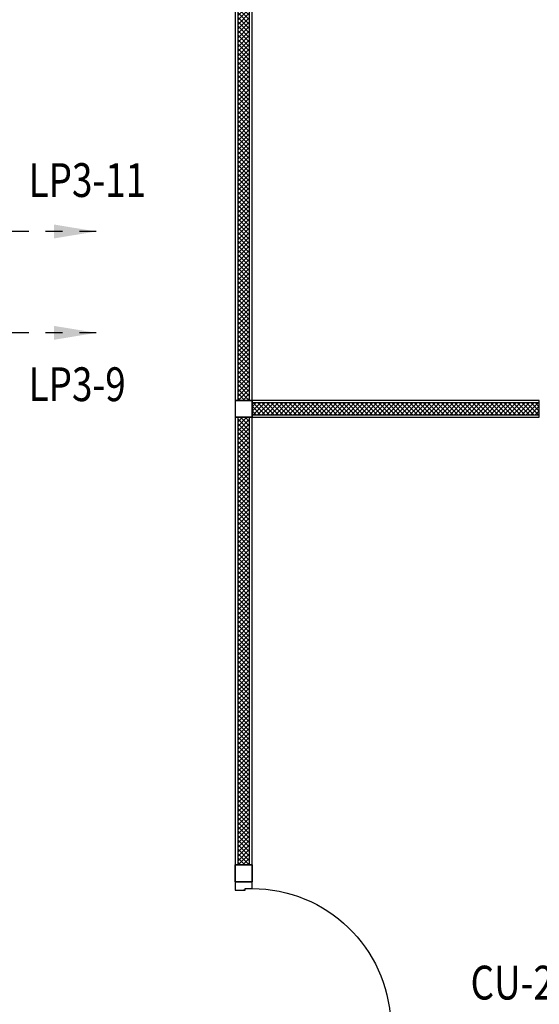
# Model space of a CAD drawing. Extents: x -3 to 214, y -139 to -4.
# Drawn here: x 86 to 89, y -67 to -61 of the extents above; entities that cross this region are included whole.
import ezdxf

# ---------------------------------------------------------------- set-up
doc = ezdxf.new("R2010")
doc.units = 0
doc.header["$MEASUREMENT"] = 0
doc.linetypes.add('DASHED', pattern=[0.25, 0.125, -0.125])
doc.layers.get('0').update_dxf_attribs({"linetype": 'CONTINUOUS'})
for name, color, linetype in [('', 7, 'CONTINUOUS'), ('1-Load', 90, 'CONTINUOUS'), ('DOOR', 7, 'CONTINUOUS'), ('WALL', 7, 'CONTINUOUS')]:
    doc.layers.add(name, color=color, linetype=linetype)
doc.styles.add('eng', font='eng.shx')
doc.styles.add('mom', font='angsana.shx', dxfattribs={"width": 0.8})
doc.dimstyles.new('Montri', dxfattribs={"dimtxt": 0.18, "dimasz": 0.25, "dimexe": 0.13, "dimexo": 0, "dimgap": 0.09, "dimtad": 1, "dimzin": 0, "dimdsep": 46, "dimtxsty": 'eng', "dimblk": 'CLOSEDBLANK', "dimcen": 0, "dimdle": 0.18, "dimclrd": 256, "dimclre": 256, "dimclrt": 6, "dimadec": 0, "dimazin": 0, "dimtfac": 1, "dimtix": 1, "dimtmove": 2, "dimatfit": 3, "dimfxl": 1, "dimtolj": 1, "dimtzin": 0, "dimarcsym": 0})

# ---------------------------------------------------------------- blocks, each defined once
blk = doc.blocks.new('DR090SL2')
at = {"layer": 'DOOR', "color": 7}
for points in [[(-0.41, 0.87), (-0.38, 0.87), (-0.38, 0.05), (-0.41, 0.05)], [(-0.41, 0.05), (-0.45, 0.05), (-0.45, -0.05), (-0.4, -0.05), (-0.4, 0.01), (-0.41, 0.01)], [(0.4, 0), (0.4, 0.01), (0.41, 0.01), (0.41, 0.05), (0.45, 0.05), (0.45, -0.05), (0.4, -0.05), (0.4, 0.01)]]:
    blk.add_lwpolyline(points, close=True, dxfattribs=at)
at = {"layer": 'DOOR', "color": 250}
blk.add_arc((-0.41, 0.05), 0.82, 0, 87.90335, dxfattribs=at)
blk = doc.blocks.new('_ClosedBlank')
at = {"color": 0, "linetype": 'ByBlock', "lineweight": -2}
for p, q in [((-1, 0.167), (0, 0)), ((-1, 0.167), (-1, -0.167)), ((0, 0), (-1, -0.167))]:
    blk.add_line(p, q, dxfattribs=at)

msp = doc.modelspace()

# ---------------------------------------------------------------- hatches: boundary and pattern name
at = {"layer": ''}
h = msp.add_hatch(dxfattribs=at)
h.set_pattern_fill('NET', color=250, scale=0.15, angle=45, style=0)
h.set_pattern_definition([(45, (73.678861, -42.280198), (-0.013258252, 0.013258252), []), (135, (73.678861, -42.280198), (-0.013258252, -0.013258252), [])])
h.paths.add_polyline_path([(86.9939, -63.3802), (87.0639, -63.3802), (87.0639, -60.7302), (86.9939, -60.7302)])
h = msp.add_hatch(dxfattribs=at)
h.set_pattern_fill('NET', color=250, scale=0.15, angle=45, style=0)
h.set_pattern_definition([(45, (74.04759, -42.136765), (-0.013258252, 0.013258252), []), (135, (74.04759, -42.136765), (-0.013258252, -0.013258252), [])])
h.paths.add_polyline_path([(87.0789, -63.3952), (87.0789, -63.4652), (88.7789, -63.4652), (88.7789, -63.3952)])
h = msp.add_hatch(dxfattribs=at)
h.set_pattern_fill('NET', color=250, scale=0.15, angle=45, style=0)
h.set_pattern_definition([(45, (73.678861, -45.030198), (-0.013258252, 0.013258252), []), (135, (73.678861, -45.030198), (-0.013258252, -0.013258252), [])])
h.paths.add_polyline_path([(86.9939, -66.1302), (87.0639, -66.1302), (87.0639, -63.4802), (86.9939, -63.4802)])

# ---------------------------------------------------------------- linework, layer by layer
at = {"layer": '', "color": 250}
for points in [[(86.9789, -63.3802), (87.0789, -63.3802), (87.0789, -60.7302), (86.9789, -60.7302)], [(86.9939, -63.3802), (87.0639, -63.3802), (87.0639, -60.7302), (86.9939, -60.7302)], [(86.9789, -63.4802), (87.0789, -63.4802), (87.0789, -63.3802), (86.9789, -63.3802)], [(87.0789, -63.3802), (87.0789, -63.4802), (88.7789, -63.4802), (88.7789, -63.3802)], [(87.0789, -63.3952), (87.0789, -63.4652), (88.7789, -63.4652), (88.7789, -63.3952)], [(86.9789, -66.1302), (87.0789, -66.1302), (87.0789, -63.4802), (86.9789, -63.4802)], [(86.9939, -66.1302), (87.0639, -66.1302), (87.0639, -63.4802), (86.9939, -63.4802)], [(86.9789, -66.2302), (87.0789, -66.2302), (87.0789, -66.1302), (86.9789, -66.1302)]]:
    msp.add_lwpolyline(points, close=True, dxfattribs=at)
at = {"layer": 'WALL', "color": 250}
msp.add_lwpolyline([(86.9789, -66.2302), (86.9789, -66.1302), (87.0789, -66.1302), (87.0789, -66.2302), (86.9789, -66.2302)], dxfattribs=at)

# ---------------------------------------------------------------- block references
at = {"layer": 'DOOR', "color": 250, "xscale": -1, "rotation": 270}
msp.add_blockref('DR090SL2', (87.0289, -66.6802), dxfattribs=at)

# ---------------------------------------------------------------- texts
at = {"layer": '1-Load', "style": 'mom', "width": 0.8}
for s, p in [('LP3-11', (85.7562, -62.1759)), ('LP3-9', (85.7562, -63.3845)), ('CU-2', (88.3719, -66.9266))]:
    msp.add_text(s, height=0.2, dxfattribs=at).set_placement(p)

# ---------------------------------------------------------------- leaders
at = {"layer": '1-Load', "linetype": 'DASHED', "ltscale": 0.8}
for points in [[(86.1569, -62.3802), (85.3789, -62.3802)], [(86.1569, -62.9802), (85.3789, -62.9802)]]:
    msp.add_leader(points, dimstyle='Montri', override={"dimgap": 0.09, "dimtad": 0}, dxfattribs=at)

doc.saveas('drawing.dxf')
